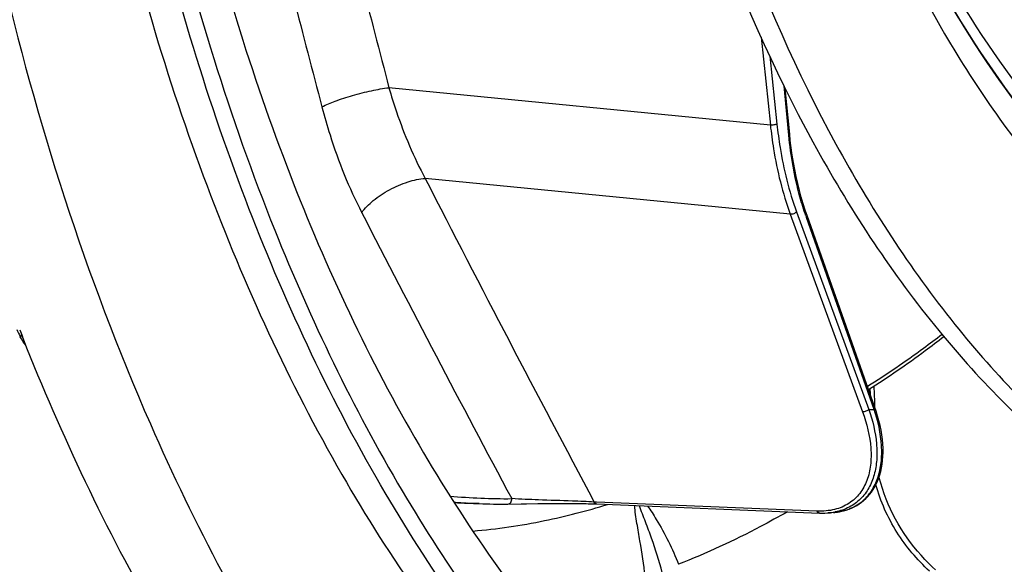
# Model space of a CAD drawing. Units: millimetres. Extents: x 0 to 594, y 0 to 420.
# Drawn here: x 196 to 209, y 47 to 54 of the extents above; entities that cross this region are included whole.
import ezdxf

# ---------------------------------------------------------------- set-up
doc = ezdxf.new("R2010")
doc.units = ezdxf.units.MM
doc.header["$LTSCALE"] = 32.67
doc.layers.get('0').update_dxf_attribs({"linetype": 'CONTINUOUS'})
for name, color, linetype in [('7_ALL_FEATURES', 7, 'CONTINUOUS'), ('AXES', 7, 'CONTINUOUS'), ('SOLIDES', 7, 'CONTINUOUS')]:
    doc.layers.add(name, color=color, linetype=linetype)

msp = doc.modelspace()

# ---------------------------------------------------------------- linework, layer by layer
at = {"color": 9, "linetype": 'CONTINUOUS'}
for p, q in [((205.80418, 54.255889), (205.924113, 53.109536)), ((205.917521, 54.010642), (206.010512, 53.121804)), ((205.924113, 53.109536), (200.942045, 53.597798)), ((206.165031, 52.978108), (206.103492, 53.620028)), ((206.184939, 51.94438), (201.41524, 52.41183)), ((206.266983, 51.976102), (207.210786, 49.396537)), ((206.184939, 51.94438), (207.128737, 49.36483)), ((207.28001, 49.396469), (206.394485, 51.904268)), ((196.143611, 50.37185), (196.125953, 50.346281)), ((203.654226, 48.186224), (203.624115, 48.187453)), ((206.537886, 48.068735), (203.654226, 48.186224))]:
    msp.add_line(p, q, dxfattribs=at)
at = {"color": 7, "linetype": 'CONTINUOUS'}
for p, q in [((206.176873, 52.989284), (206.119474, 53.588013)), ((206.185167, 52.909317), (206.176873, 52.989284)), ((207.288571, 49.42249), (206.403046, 51.93029)), ((207.305242, 49.373481), (207.28857, 49.422492)), ((202.495666, 48.16105), (202.670352, 48.163184)), ((202.670352, 48.163184), (202.739826, 48.164086)), ((202.739826, 48.164086), (202.885422, 48.165896)), ((202.885422, 48.165896), (202.960118, 48.166716)), ((202.960118, 48.166716), (203.035173, 48.167418)), ((203.035173, 48.167418), (203.109928, 48.167957)), ((203.109928, 48.167957), (203.183718, 48.168294)), ((203.183718, 48.168294), (203.255883, 48.168393)), ((203.623208, 48.163063), (203.653231, 48.161924)), ((203.653234, 48.161923), (206.567023, 48.043205)), ((206.748013, 48.050555), (206.674966, 48.044849)), ((206.675165, 48.044863), (206.674967, 48.044849))]:
    msp.add_line(p, q, dxfattribs=at)
for points in [[(206.403046, 51.93029), (206.380223, 51.996933), (206.353199, 52.081589), (206.327783, 52.167927), (206.304005, 52.25586), (206.281889, 52.345308), (206.261454, 52.436194), (206.242721, 52.528437), (206.22571, 52.621953), (206.210436, 52.716664), (206.196917, 52.812485), (206.185167, 52.909317)], [(206.748011, 48.050555), (206.765306, 48.052159), (206.804401, 48.057141), (206.842575, 48.063919), (206.879811, 48.072486), (206.91617, 48.082861), (206.951588, 48.095042), (206.985998, 48.10902), (207.019437, 48.124829), (207.051833, 48.142467), (207.083112, 48.161923), (207.113288, 48.183241), (207.14228, 48.206412), (207.170012, 48.231423), (207.196481, 48.258326), (207.221604, 48.287106), (207.245303, 48.317746), (207.267563, 48.350312), (207.288302, 48.384788), (207.30744, 48.421155), (207.324943, 48.459486), (207.340738, 48.499791), (207.35473, 48.542023), (207.366847, 48.586183), (207.377016, 48.632259), (207.385158, 48.680212), (207.391199, 48.72999), (207.395075, 48.7816), (207.396716, 48.834966), (207.396064, 48.889905), (207.393072, 48.946392), (207.3877, 49.004352), (207.379937, 49.063509), (207.369771, 49.123797), (207.357184, 49.185155), (207.34222, 49.247294), (207.324908, 49.310069), (207.305242, 49.373481)], [(203.255883, 48.168393), (203.325799, 48.168226), (203.359732, 48.168037), (203.392885, 48.167774), (203.425209, 48.167437), (203.456633, 48.167026), (203.48709, 48.166541), (203.516539, 48.165982), (203.544918, 48.165353), (203.572173, 48.164654), (203.598282, 48.16389), (203.623208, 48.163063)], [(206.567023, 48.043205), (206.593327, 48.042481), (206.634145, 48.042767), (206.675169, 48.044864)]]:
    msp.add_lwpolyline(points, dxfattribs=at)
at = {"color": 9, "linetype": 'CONTINUOUS'}
for centre, radius, start, end in [((447.215922, 178.248363), 276.139111, 207.10996868, 208.09908461), ((446.516466, 178.594329), 276.616221, 207.24383353, 208.11723754), ((209.933456, 53.153854), 3.753102, 199.1153658, 199.4477735), ((207.252283, 56.405083), 7.008668, 269.660765, 270.2266726), ((202.461527, 55.776329), 7.545394, 264.5022507, 270.6344272), ((202.407852, 55.701673), 7.541014, 265.2931395, 266.6954156), ((202.408747, 55.717195), 7.556562, 266.6954192, 267.7966688), ((206.614956, 48.864421), 0.821766, 274.2015841, 279.0507324), ((206.622288, 48.815665), 0.772464, 279.0825998, 281.1640726)]:
    msp.add_arc(centre, radius, start, end, dxfattribs=at)
at = {"color": 7, "linetype": 'CONTINUOUS'}
for centre, radius, start, end in [((218.554882, 61.368357), 24.990859, 205.9274292, 206.1705312), ((202.411484, 55.79491), 7.634325, 267.805179, 270.6317847)]:
    msp.add_arc(centre, radius, start, end, dxfattribs=at)
at = {"color": 9, "linetype": 'CONTINUOUS'}
for points, knots in [([(206.104915, 59.673538), (206.550807, 57.830926), (207.496338, 55.216705), (209.484636, 52.334522), (211.148382, 50.742157), (213.008238, 49.686547), (215.008222, 49.222599), (217.064053, 49.378755), (219.089994, 50.136493), (221.024092, 51.450767), (223.518594, 53.985219), (226.045514, 58.298499), (227.915813, 64.376538), (228.350448, 68.789396), (228.339983, 71.029566)], [0, 0, 0, 0, 0.134005241, 0.19285221, 0.246287052, 0.295414494, 0.342217035, 0.389258387, 0.439038213, 0.493390986, 0.553261983, 0.689146495, 0.841650734, 1, 1, 1, 1]), ([(207.343656, 56.530071), (207.661514, 55.792827), (208.364195, 54.416207), (209.677064, 52.621254), (211.178816, 51.227435), (212.838551, 50.278264), (214.613879, 49.813009), (216.444931, 49.854511), (218.267721, 50.395533), (220.031093, 51.407408), (221.695818, 52.854632), (223.81037, 55.403449), (225.932473, 59.453213), (227.498423, 65.00201), (227.858399, 68.974497), (227.849013, 70.983578)], [0, 0, 0, 0, 0.063845705, 0.122401898, 0.175988981, 0.225599031, 0.27292042, 0.32012863, 0.369425064, 0.422560607, 0.480598366, 0.543920742, 0.685011246, 0.840227766, 1, 1, 1, 1]), ([(227.785415, 70.981855), (227.79477, 68.979412), (227.436302, 65.019893), (225.876727, 59.488418), (223.763179, 55.450154), (221.656959, 52.906942), (219.998523, 51.461734), (218.241617, 50.449792), (216.425225, 49.906449), (214.600102, 49.860302), (212.829816, 50.318819), (211.174046, 51.259563), (209.675153, 52.643582), (208.363978, 54.427624), (207.661608, 55.796682), (207.343717, 56.530021)], [0, 0, 0, 0, 0.15978084, 0.315019889, 0.456159479, 0.519516286, 0.57759241, 0.63076532, 0.680090812, 0.727311447, 0.774622592, 0.824198951, 0.877733174, 0.936224226, 1, 1, 1, 1]), ([(227.53993, 70.958861), (227.549118, 68.992051), (227.198347, 65.102379), (225.671519, 59.66522), (223.602026, 55.691119), (221.538918, 53.181557), (219.913312, 51.750641), (218.190375, 50.742604), (216.407929, 50.19192), (214.614884, 50.126779), (212.872788, 50.555531), (211.240282, 51.457508), (209.75942, 52.795244), (208.460684, 54.526742), (207.762507, 55.858852), (207.445806, 56.572991)], [0, 0, 0, 0, 0.159818224, 0.315150226, 0.456494867, 0.519996116, 0.578233686, 0.631564434, 0.681013446, 0.728288169, 0.775558053, 0.82499378, 0.878305508, 0.936521113, 1, 1, 1, 1]), ([(205.924113, 53.109536), (205.93493, 53.006169), (205.987247, 52.611112), (206.083717, 52.221056), (206.184939, 51.94438)], [0, 0, 0, 0, 0.260778311, 1, 1, 1, 1]), ([(206.010512, 53.121804), (205.997978, 53.115804), (205.968807, 53.109753), (205.939423, 53.107988), (205.924115, 53.109516)], [0, 0, 0, 0, 0.474595063, 1, 1, 1, 1]), ([(206.010512, 53.121804), (206.021146, 53.020164), (206.072584, 52.631701), (206.167447, 52.248157), (206.266983, 51.976102)], [0, 0, 0, 0, 0.260776892, 1, 1, 1, 1]), ([(206.165031, 52.978108), (206.166836, 52.97893), (206.171472, 52.981271), (206.177211, 52.985743), (206.176872, 52.989284)], [0, 0, 0, 0, 0.357963316, 1, 1, 1, 1]), ([(206.387295, 51.924821), (206.359135, 52.006069), (206.253085, 52.349559), (206.191116, 52.706033), (206.165031, 52.978108)], [0, 0, 0, 0, 0.23931858, 1, 1, 1, 1]), ([(206.266983, 51.976102), (206.257236, 51.96491), (206.230354, 51.949159), (206.200004, 51.94294), (206.184933, 51.944395)], [0, 0, 0, 0, 0.495000325, 1, 1, 1, 1]), ([(206.394485, 51.904268), (206.396385, 51.90639), (206.402111, 51.91359), (206.405208, 51.924159), (206.403046, 51.930289)], [0, 0, 0, 0, 0.304659815, 1, 1, 1, 1]), ([(208.166855, 50.374559), (208.087104, 50.313092), (207.770542, 50.074854), (207.442798, 49.851399), (207.192435, 49.694441)], [0, 0, 0, 0, 0.254148558, 1, 1, 1, 1]), ([(206.748005, 48.050554), (206.817087, 48.05625), (206.94977, 48.084125), (207.122937, 48.182556), (207.25258, 48.326789), (207.336986, 48.504976), (207.379114, 48.707745), (207.383492, 49.011453), (207.33129, 49.24367), (207.28001, 49.396469)], [0, 0, 0, 0, 0.123202849, 0.237128627, 0.34821756, 0.462409675, 0.583579461, 0.713530876, 1, 1, 1, 1]), ([(207.210786, 49.396537), (207.261133, 49.251768), (207.314331, 49.031673), (207.319459, 48.741729), (207.288121, 48.545322), (207.218651, 48.369221), (207.107926, 48.22097), (206.955762, 48.110705), (206.835157, 48.070319), (206.771851, 48.057819)], [0, 0, 0, 0, 0.285972186, 0.416657025, 0.539098968, 0.654678012, 0.766500508, 0.879606362, 1, 1, 1, 1]), ([(207.210786, 49.396537), (207.201039, 49.385346), (207.174157, 49.369594), (207.143808, 49.363375), (207.128737, 49.36483)], [0, 0, 0, 0, 0.495000326, 1, 1, 1, 1]), ([(207.28001, 49.396469), (207.28191, 49.398591), (207.287636, 49.405791), (207.290734, 49.41636), (207.288571, 49.42249)], [0, 0, 0, 0, 0.304659814, 1, 1, 1, 1]), ([(207.128737, 49.36483), (207.184682, 49.211921), (207.243172, 48.978721), (207.24059, 48.672764), (207.195163, 48.469699), (207.100949, 48.293643), (206.953888, 48.157658), (206.758669, 48.076893), (206.613448, 48.065662), (206.537886, 48.068735)], [0, 0, 0, 0, 0.282542677, 0.409875855, 0.528230356, 0.640186127, 0.751140532, 0.868770676, 1, 1, 1, 1]), ([(202.495666, 48.16105), (202.510062, 48.161216), (202.540829, 48.180983), (202.546849, 48.214696), (202.545076, 48.231397)], [0, 0, 0, 0, 0.461558219, 1, 1, 1, 1]), ([(203.624116, 48.187452), (203.529481, 48.192389), (203.28591, 48.201833), (202.92612, 48.212959), (202.661074, 48.22382), (202.545074, 48.231397)], [0, 0, 0, 0, 0.263243681, 0.677077319, 1, 1, 1, 1]), ([(203.653231, 48.161924), (203.650309, 48.162045), (203.636971, 48.165246), (203.628151, 48.177845), (203.624105, 48.187452)], [0, 0, 0, 0, 0.219121659, 1, 1, 1, 1]), ([(206.567023, 48.043206), (206.564099, 48.043326), (206.550758, 48.046525), (206.541934, 48.059126), (206.537886, 48.068735)], [0, 0, 0, 0, 0.219123285, 1, 1, 1, 1])]:
    msp.add_open_spline(points, degree=3, knots=knots, dxfattribs=at)
at = {"color": 7, "linetype": 'CONTINUOUS'}
for points, knots in [([(203.494836, 66.033417), (203.506198, 63.601279), (203.979644, 58.997664), (205.837647, 53.690693), (208.052952, 50.368756), (209.914858, 48.517642), (212.000692, 47.26719), (213.519231, 46.872175), (214.266325, 46.794881)], [0, 0, 0, 0, 0.306054049, 0.577804358, 0.697341519, 0.8058807, 0.905486825, 1, 1, 1, 1]), ([(203.797074, 66.002148), (203.808253, 63.609168), (204.26799, 59.073107), (206.067552, 53.83204), (208.213634, 50.519258), (210.02097, 48.649179), (212.048408, 47.353453), (213.533525, 46.906695), (214.267303, 46.8009)], [0, 0, 0, 0, 0.304961838, 0.576618952, 0.696503243, 0.805528309, 0.905521226, 1, 1, 1, 1]), ([(208.191563, 50.344237), (208.111033, 50.28176), (207.791317, 50.039567), (207.460207, 49.812338), (207.207206, 49.652689)], [0, 0, 0, 0, 0.254121641, 1, 1, 1, 1])]:
    msp.add_open_spline(points, degree=3, knots=knots, dxfattribs=at)
msp.add_open_spline([(196.197511, 50.237059), (196.169971, 50.270763), (196.14515, 50.307218), (196.125953, 50.346281)], degree=3, dxfattribs=at)
at = {"layer": '7_ALL_FEATURES', "color": 7, "linetype": 'CONTINUOUS'}
msp.add_line((202.118245, 48.166218), (201.972658, 48.171819), dxfattribs=at)
at = {"layer": '7_ALL_FEATURES', "color": 9, "linetype": 'CONTINUOUS'}
for centre, radius, start, end in [((576.406587, 151.519439), 388.023543, 194.18558885, 194.61721184), ((601.66366, 158.827732), 415.219267, 194.31257286, 194.71653294)]:
    msp.add_arc(centre, radius, start, end, dxfattribs=at)
at = {"layer": '7_ALL_FEATURES', "color": 7, "linetype": 'CONTINUOUS'}
msp.add_arc((202.263131, 55.722526), 7.556293, 266.4295093, 267.7969391, dxfattribs=at)
at = {"layer": '7_ALL_FEATURES', "color": 9, "linetype": 'CONTINUOUS'}
for points, knots in [([(200.065873, 53.346657), (200.120771, 53.375962), (200.253387, 53.430054), (200.47074, 53.49996), (200.706289, 53.559001), (200.866047, 53.588223), (200.94205, 53.597778)], [0, 0, 0, 0, 0.204105707, 0.468051023, 0.748756188, 1, 1, 1, 1]), ([(200.942044, 53.597798), (200.972157, 53.492427), (201.099054, 53.085715), (201.265864, 52.690833), (201.41524, 52.41183)], [0, 0, 0, 0, 0.257213207, 1, 1, 1, 1]), ([(200.065873, 53.346657), (200.098097, 53.223827), (200.234798, 52.750669), (200.419067, 52.290503), (200.586274, 51.965444)], [0, 0, 0, 0, 0.257825375, 1, 1, 1, 1]), ([(200.586274, 51.965444), (200.627154, 52.024891), (200.74142, 52.137432), (200.947516, 52.272171), (201.177504, 52.371399), (201.339089, 52.407516), (201.415232, 52.411845)], [0, 0, 0, 0, 0.224370688, 0.491221018, 0.762817712, 1, 1, 1, 1])]:
    msp.add_open_spline(points, degree=3, knots=knots, dxfattribs=at)
at = {"layer": 'AXES', "color": 7, "linetype": 'CONTINUOUS'}
msp.add_line((196.166004, 50.314636), (196.153845, 50.345384), dxfattribs=at)
msp.add_lwpolyline([(208.081357, 47.30086), (208.043361, 47.336431), (207.992123, 47.386638), (207.942108, 47.438336), (207.8934, 47.491484), (207.846079, 47.546044), (207.800217, 47.60198), (207.75589, 47.659252), (207.71317, 47.717813), (207.672125, 47.777617), (207.632823, 47.838619), (207.595328, 47.900764), (207.559702, 47.963991), (207.526, 48.028252), (207.494272, 48.093483), (207.464574, 48.159602), (207.436947, 48.226549), (207.411423, 48.29426), (207.388037, 48.362646), (207.366813, 48.431642), (207.347764, 48.501184), (207.345, 48.512656)], dxfattribs=at)
for centre, radius, start, end in [((225.440873, 61.908928), 31.487229, 201.3667116, 201.5458428), ((201.23398, 56.434416), 8.666637, 281.5917114, 287.2104646), ((201.334091, 55.923232), 8.145764, 274.9531618, 281.6243907)]:
    msp.add_arc(centre, radius, start, end, dxfattribs=at)
at = {"layer": 'AXES', "color": 9, "linetype": 'CONTINUOUS'}
msp.add_arc((190.265798, 49.01114), 16.976, 1.9276068, 2.2131188, dxfattribs=at)
at = {"layer": 'AXES', "color": 7, "linetype": 'CONTINUOUS'}
for points, knots in [([(208.050719, 97.419348), (206.576362, 96.460611), (204.519675, 94.606097), (202.182792, 91.664442), (200.520478, 89.070343), (199.031671, 86.199784), (197.278684, 81.995023), (195.657821, 76.311424), (194.669675, 69.203062), (194.663554, 62.086079), (195.638875, 55.348214), (196.978818, 51.135096), (197.824708, 49.206482)], [0, 0, 0, 0, 0.100467211, 0.155857317, 0.214506496, 0.27614043, 0.340366547, 0.474498557, 0.612430095, 0.749125328, 0.879692778, 1, 1, 1, 1]), ([(196.510004, 61.379823), (196.672459, 59.787681), (197.161054, 56.713063), (198.42429, 52.38935), (200.160414, 48.603691), (201.676623, 46.411961), (202.504475, 45.464061)], [0, 0, 0, 0, 0.278363992, 0.539987929, 0.781103196, 1, 1, 1, 1]), ([(197.583149, 61.2751), (197.746028, 59.769871), (198.22278, 56.86241), (199.428051, 52.769898), (201.070197, 49.175468), (202.496247, 47.084346), (203.274216, 46.17391)], [0, 0, 0, 0, 0.27772311, 0.539017611, 0.780327393, 1, 1, 1, 1]), ([(198.591757, 45.561333), (198.358669, 45.91881), (197.4287, 47.437933), (196.664508, 49.055965), (196.166004, 50.314636)], [0, 0, 0, 0, 0.239675989, 1, 1, 1, 1]), ([(197.824708, 49.206482), (198.400279, 47.894189), (199.681138, 45.464834), (201.386908, 43.300918), (202.305191, 42.380201)], [0, 0, 0, 0, 0.524255551, 1, 1, 1, 1])]:
    msp.add_open_spline(points, degree=3, knots=knots, dxfattribs=at)
at = {"layer": 'AXES', "color": 9, "linetype": 'CONTINUOUS'}
msp.add_open_spline([(207.273974, 49.695711), (207.28052, 49.608736), (207.28375, 49.521527), (207.28663, 49.434353)], degree=3, dxfattribs=at)
for points, knots in [([(208.004107, 47.283098), (207.841063, 47.43374), (207.548636, 47.779904), (207.363081, 48.195201), (207.302826, 48.412465)], [0, 0, 0, 0, 0.4961092, 1, 1, 1, 1]), ([(204.288063, 47.21459), (204.270643, 47.369884), (204.235349, 47.601042), (204.181061, 47.908265), (204.156375, 48.062887), (204.15314, 48.141528)], [0, 0, 0, 0, 0.500409089, 0.747956204, 1, 1, 1, 1]), ([(204.511045, 47.26677), (204.471839, 47.417561), (204.402596, 47.639107), (204.29482, 47.926743), (204.238042, 48.067269), (204.214527, 48.139025)], [0, 0, 0, 0, 0.507140268, 0.754215056, 1, 1, 1, 1]), ([(204.321209, 48.134714), (204.360842, 48.077856), (204.51751, 47.836735), (204.644378, 47.576716), (204.724876, 47.373997)], [0, 0, 0, 0, 0.241135366, 1, 1, 1, 1]), ([(206.146892, 48.060067), (206.030373, 47.993303), (205.569092, 47.739354), (205.089883, 47.517644), (204.724876, 47.373997)], [0, 0, 0, 0, 0.255041308, 1, 1, 1, 1])]:
    msp.add_open_spline(points, degree=3, knots=knots, dxfattribs=at)
at = {"layer": 'SOLIDES', "color": 7, "linetype": 'CONTINUOUS'}
for points, knots in [([(202.939559, 45.438117), (202.116575, 46.383634), (200.609003, 48.567402), (198.88091, 52.336344), (197.621403, 56.638834), (197.13214, 59.697955), (196.968584, 61.282039)], [0, 0, 0, 0, 0.219027631, 0.460173697, 0.721740874, 1, 1, 1, 1]), ([(197.183094, 61.294392), (197.357455, 59.606457), (197.889825, 56.357705), (198.859913, 53.207197), (199.45083, 51.735894)], [0, 0, 0, 0, 0.51696637, 1, 1, 1, 1]), ([(199.45083, 51.735894), (199.921574, 50.563807), (200.973159, 48.376458), (202.371978, 46.385706), (203.129782, 45.514914)], [0, 0, 0, 0, 0.522487874, 1, 1, 1, 1])]:
    msp.add_open_spline(points, degree=3, knots=knots, dxfattribs=at)

doc.saveas('drawing.dxf')
